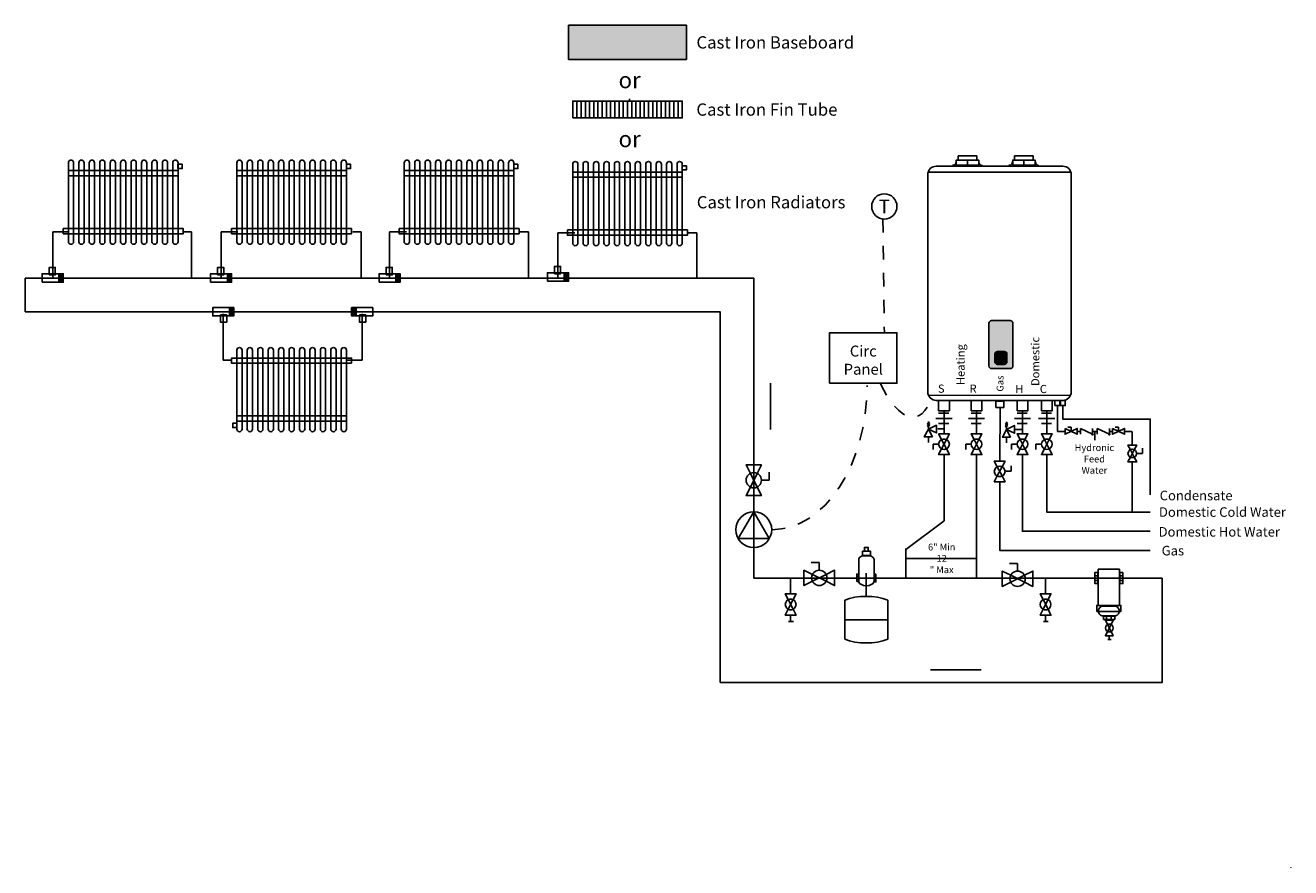
# Model space of a CAD drawing. Extents: x 0.75 to 10.14, y 0.88 to 7.12.
import ezdxf

# ---------------------------------------------------------------- set-up
doc = ezdxf.new("R2010")
doc.units = 0
doc.header["$LTSCALE"] = 0.11
doc.header["$MEASUREMENT"] = 0
doc.linetypes.add('HIDDEN2', pattern=[0.1875, 0.125, -0.0625])
doc.layers.get('0').update_dxf_attribs({"linetype": 'CONTINUOUS'})
for name, color, linetype in [('CONNECTOR', 7, 'CONTINUOUS'), ('EQUIPMENT', 7, 'CONTINUOUS'), ('VALVE', 7, 'CONTINUOUS')]:
    doc.layers.add(name, color=color, linetype=linetype)
doc.styles.get("Standard").update_dxf_attribs({"font": 'txt.shx'})

msp = doc.modelspace()

# ---------------------------------------------------------------- hatches: boundary and pattern name
for color, points in [(7, [(4.7812, 6.8715), (5.6562, 6.8715), (5.6562, 7.125), (4.7812, 7.125)]), (12, [(1, 5.2188), (1.0312, 5.2188), (1.0312, 5.2812), (1, 5.2812)]), (12, [(2.25, 5.2188), (2.2812, 5.2188), (2.2812, 5.2812), (2.25, 5.2812)]), (12, [(3.5, 5.2188), (3.5312, 5.2188), (3.5312, 5.2812), (3.5, 5.2812)]), (12, [(4.75, 5.2266), (4.7812, 5.2266), (4.7812, 5.2891), (4.75, 5.2891)]), (12, [(2.2969, 5.0312), (2.2656, 5.0312), (2.2656, 4.9688), (2.2969, 4.9688)]), (12, [(3.2044, 5.0312), (3.1732, 5.0312), (3.1732, 4.9688), (3.2044, 4.9688)]), (254, [(7.921, 4.5775), (8.0592, 4.5775, 0.414214), (8.0792, 4.5975), (8.0792, 4.914, 0.414214), (8.0592, 4.934), (7.921, 4.934, 0.414214), (7.901, 4.914), (7.901, 4.5975, 0.414214)]), (254, [(7.9656, 4.6093), (8.0147, 4.6093, 0.414214), (8.0347, 4.6293), (8.0347, 4.6848, 0.414214), (8.0147, 4.7048), (7.9656, 4.7048, 0.414214), (7.9456, 4.6848), (7.9456, 4.6293, 0.414214)])]:
    msp.add_hatch(color=color).paths.add_polyline_path(points)
h = msp.add_hatch()
h.set_pattern_fill('ANSI31', style=0)
h.set_pattern_definition([(90, (0, 0), (-0.03125, 0), [])])
h.paths.add_polyline_path([(4.8125, 6.4375), (5.625, 6.4375), (5.625, 6.5625), (4.8125, 6.5625)], flags=0)

# ---------------------------------------------------------------- linework, layer by layer
at = {"color": 7, "linetype": 'CONTINUOUS'}
for p, q in [((7.7422, 6.1247), (7.7422, 6.0869)), ((8.161, 6.1247), (8.161, 6.0869)), ((7.4482, 6.0351), (8.5119, 6.0343)), ((0.9531, 5.25), (0.9531, 5.5938)), ((0.9531, 5.5938), (1.0625, 5.5938)), ((1.9219, 5.5938), (1.9844, 5.5938)), ((1.9844, 5.5938), (1.9844, 5.25)), ((2.2031, 5.5938), (2.3281, 5.5938)), ((2.2031, 5.25), (2.2031, 5.5938)), ((3.1797, 5.5938), (3.2422, 5.5938)), ((3.2422, 5.5938), (3.2422, 5.25)), ((3.4531, 5.5938), (3.5781, 5.5938)), ((3.4531, 5.25), (3.4531, 5.5938)), ((4.4219, 5.5938), (4.4844, 5.5938)), ((4.4844, 5.5938), (4.4844, 5.25)), ((4.7031, 5.5859), (4.8281, 5.5859)), ((4.7031, 5.25), (4.7031, 5.5859)), ((5.6719, 5.5859), (5.7344, 5.5859)), ((5.7344, 5.5859), (5.7344, 5.25)), ((0.75, 5.25), (0.75, 5)), ((2.2188, 4.6406), (2.2188, 4.9844)), ((3.25, 4.9844), (3.25, 4.6406)), ((2.2812, 4.6406), (2.2188, 4.6406)), ((3.25, 4.6406), (3.1406, 4.6406)), ((6.2812, 4.125), (6.2812, 4.4688)), ((7.4479, 4.3806), (8.5096, 4.3774)), ((7.5281, 4.2465), (7.6033, 4.2465)), ((7.5682, 4.0932), (7.5682, 4.2656)), ((7.7688, 4.2465), (7.8441, 4.2465)), ((7.8089, 4.0932), (7.8089, 4.2656)), ((7.9838, 4.2944), (7.9812, 3.8921)), ((8.1098, 4.2465), (8.1851, 4.2465)), ((8.1499, 4.0932), (8.1499, 4.2656)), ((8.2904, 4.2465), (8.3656, 4.2465)), ((8.3305, 4.0932), (8.3305, 4.2656)), ((8.4103, 4.304), (8.4103, 4.1124)), ((7.5081, 4.2082), (7.6284, 4.2082)), ((7.5281, 4.1698), (7.6033, 4.1698)), ((7.5281, 4.1698), (7.6033, 4.1698)), ((7.7488, 4.2082), (7.8691, 4.2082)), ((7.7688, 4.1698), (7.8441, 4.1698)), ((7.7688, 4.1698), (7.8441, 4.1698)), ((8.0898, 4.2082), (8.2101, 4.2082)), ((8.1098, 4.1698), (8.1851, 4.1698)), ((8.1098, 4.1698), (8.1851, 4.1698)), ((8.2703, 4.2082), (8.3907, 4.2082)), ((8.2904, 4.1698), (8.3656, 4.1698)), ((8.2904, 4.1698), (8.3656, 4.1698)), ((8.5118, 4.1427), (8.4866, 4.1427)), ((8.5118, 4.1195), (8.5118, 4.1427)), ((8.8627, 4.1427), (8.8375, 4.1427)), ((8.8627, 4.1195), (8.8627, 4.1427)), ((8.092, 4.1267), (8.1499, 4.1267)), ((8.4103, 4.1124), (8.4667, 4.1124)), ((8.5572, 4.1124), (8.5798, 4.1124)), ((8.6873, 4.1124), (8.6873, 4.0475)), ((8.908, 4.1124), (8.9616, 4.1124)), ((8.9641, 4.1124), (8.9653, 4.0107)), ((7.5281, 4.0166), (7.488, 4.0166)), ((7.488, 4.0166), (7.488, 3.9766)), ((7.7688, 4.0166), (7.7287, 4.0166)), ((7.7287, 4.0166), (7.7287, 3.9766)), ((8.1098, 4.0166), (8.0697, 4.0166)), ((8.0697, 4.0166), (8.0697, 3.9766)), ((8.2904, 4.0166), (8.2502, 4.0166)), ((8.2502, 4.0166), (8.2502, 3.9766)), ((9.0004, 3.948), (9.0405, 3.948)), ((9.0405, 3.948), (9.0405, 3.9879)), ((7.5682, 3.9399), (7.5682, 3.448)), ((7.8089, 3.9399), (7.8089, 3.0241)), ((8.0657, 3.8163), (8.0657, 3.8562)), ((8.9641, 3.8862), (8.9641, 3.514)), ((6.2702, 3.75), (6.2702, 3.8093)), ((8.0256, 3.8163), (8.0657, 3.8163)), ((6.2132, 3.75), (6.2702, 3.75)), ((7.5682, 3.448), (7.2857, 3.2361)), ((7.2857, 3.2427), (7.2857, 3.0308)), ((6.6423, 3.1392), (6.583, 3.1392)), ((6.6423, 3.0822), (6.6423, 3.1392)), ((7.703, 3.1699), (7.2857, 3.1699)), ((7.703, 3.1699), (7.809, 3.1699)), ((8.1141, 3.1326), (8.0547, 3.1326)), ((8.1141, 3.0757), (8.1141, 3.1326)), ((6.1562, 3.0241), (9.1875, 3.0241)), ((6.4298, 2.9012), (6.4298, 3.0208)), ((6.9348, 3.038), (6.9206, 3.038)), ((6.9348, 3.0167), (6.9206, 3.0167)), ((6.9906, 2.8881), (6.9906, 3.0611)), ((7.0483, 3.038), (7.0625, 3.038)), ((7.0483, 3.0167), (7.0625, 3.0167)), ((8.3217, 2.9012), (8.3217, 3.0208)), ((8.7104, 3.0392), (8.6875, 3.0392)), ((8.7104, 3.0057), (8.6875, 3.0057)), ((8.895, 3.0392), (8.872, 3.0392)), ((8.895, 3.0057), (8.872, 3.0057)), ((6.831, 2.571), (6.831, 2.8593)), ((7.1503, 2.8593), (7.1503, 2.571)), ((6.4298, 2.7482), (6.4298, 2.7017)), ((8.3217, 2.7482), (8.3217, 2.7017)), ((8.7736, 2.7401), (8.7736, 2.7172)), ((8.8071, 2.7401), (8.8071, 2.7172)), ((6.4143, 2.7017), (6.4497, 2.7017)), ((7.1503, 2.7151), (6.831, 2.7151)), ((8.3062, 2.7017), (8.3417, 2.7017)), ((8.7832, 2.5675), (8.8086, 2.5675)), ((8.7943, 2.5964), (8.7943, 2.5675)), ((7.4688, 2.3438), (7.8438, 2.3438))]:
    msp.add_line(p, q, dxfattribs=at)
at = {"color": 7, "linetype": 'HIDDEN2'}
msp.add_line((7.1146, 5.6881), (7.125, 4.8437), dxfattribs=at)
at = {"color": 7, "linetype": 'CONTINUOUS'}
for points in [[(4.7812, 6.8715), (5.6562, 6.8715), (5.6562, 7.125), (4.7812, 7.125)], [(4.8125, 6.4375), (5.625, 6.4375), (5.625, 6.5625), (4.8125, 6.5625)], [(7.659, 6.0869), (7.8255, 6.0869), (7.8255, 6.1247), (7.659, 6.1247)], [(7.6729, 6.1247), (7.8116, 6.1247), (7.8116, 6.1562), (7.6729, 6.1562)], [(8.0778, 6.0869), (8.2442, 6.0869), (8.2442, 6.1247), (8.0778, 6.1247)], [(8.0916, 6.1247), (8.2303, 6.1247), (8.2303, 6.1562), (8.0916, 6.1562)], [(1.07, 6.0469), (1.07, 6.0078), (1.8832, 6.0078), (1.8832, 6.0469)], [(1.8828, 6.0625), (1.9141, 6.0625), (1.9141, 6.0938), (1.8828, 6.0938)], [(2.32, 6.0469), (2.32, 6.0078), (3.1332, 6.0078), (3.1332, 6.0469)], [(3.1328, 6.0625), (3.1641, 6.0625), (3.1641, 6.0938), (3.1328, 6.0938)], [(3.5622, 6.0469), (3.5622, 6.0078), (4.3753, 6.0078), (4.3753, 6.0469)], [(4.375, 6.0625), (4.4062, 6.0625), (4.4062, 6.0938), (4.375, 6.0938)], [(4.8122, 6.0364), (4.8122, 5.9974), (5.6253, 5.9974), (5.6253, 6.0364)], [(5.625, 6.0521), (5.6562, 6.0521), (5.6562, 6.0833), (5.625, 6.0833)], [(1.0312, 5.6172), (1.0312, 5.5781), (1.9219, 5.5781), (1.9219, 5.6172)], [(2.2812, 5.6172), (2.2812, 5.5781), (3.1719, 5.5781), (3.1719, 5.6172)], [(3.5234, 5.6172), (3.5234, 5.5781), (4.4141, 5.5781), (4.4141, 5.6172)], [(4.7734, 5.6068), (4.7734, 5.5677), (5.6641, 5.5677), (5.6641, 5.6068)], [(0.875, 5.2188), (1.0312, 5.2188), (1.0312, 5.2812), (0.875, 5.2812)], [(0.9271, 5.2734), (0.9727, 5.2734), (0.9727, 5.3281), (0.9271, 5.3281)], [(1, 5.2188), (1.0312, 5.2188), (1.0312, 5.2812), (1, 5.2812)], [(2.125, 5.2188), (2.2812, 5.2188), (2.2812, 5.2812), (2.125, 5.2812)], [(2.1771, 5.2734), (2.2227, 5.2734), (2.2227, 5.3281), (2.1771, 5.3281)], [(2.25, 5.2188), (2.2812, 5.2188), (2.2812, 5.2812), (2.25, 5.2812)], [(3.375, 5.2188), (3.5312, 5.2188), (3.5312, 5.2812), (3.375, 5.2812)], [(3.4271, 5.2734), (3.4727, 5.2734), (3.4727, 5.3281), (3.4271, 5.3281)], [(3.5, 5.2188), (3.5312, 5.2188), (3.5312, 5.2812), (3.5, 5.2812)], [(4.625, 5.2266), (4.7812, 5.2266), (4.7812, 5.2891), (4.625, 5.2891)], [(4.6771, 5.2812), (4.7227, 5.2812), (4.7227, 5.3359), (4.6771, 5.3359)], [(4.75, 5.2266), (4.7812, 5.2266), (4.7812, 5.2891), (4.75, 5.2891)], [(2.2969, 5.0312), (2.1406, 5.0312), (2.1406, 4.9688), (2.2969, 4.9688)], [(2.2969, 5.0312), (2.2656, 5.0312), (2.2656, 4.9688), (2.2969, 4.9688)], [(3.3281, 5.0312), (3.1719, 5.0312), (3.1719, 4.9688), (3.3281, 4.9688)], [(3.2044, 5.0312), (3.1732, 5.0312), (3.1732, 4.9688), (3.2044, 4.9688)], [(2.2448, 4.9766), (2.1992, 4.9766), (2.1992, 4.9219), (2.2448, 4.9219)], [(3.276, 4.9766), (3.2305, 4.9766), (3.2305, 4.9219), (3.276, 4.9219)], [(6.7188, 4.4688), (7.2188, 4.4688), (7.2188, 4.8437), (6.7188, 4.8437)], [(3.1719, 4.6172), (3.1719, 4.6562), (2.2812, 4.6562), (2.2812, 4.6172)], [(7.5281, 4.2656), (7.6084, 4.2656), (7.6084, 4.3423), (7.5281, 4.3423)], [(7.7688, 4.2656), (7.8491, 4.2656), (7.8491, 4.3423), (7.7688, 4.3423)], [(7.9519, 4.2896), (8.0121, 4.2896), (8.0121, 4.3375), (7.9519, 4.3375)], [(8.1098, 4.2656), (8.1901, 4.2656), (8.1901, 4.3423), (8.1098, 4.3423)], [(8.2904, 4.2656), (8.3706, 4.2656), (8.3706, 4.3423), (8.2904, 4.3423)], [(8.3912, 4.304), (8.4313, 4.304), (8.4313, 4.3423), (8.3912, 4.3423)], [(8.4275, 4.3039), (8.4676, 4.3039), (8.4676, 4.3422), (8.4275, 4.3422)], [(3.1332, 4.1875), (3.1332, 4.2266), (2.32, 4.2266), (2.32, 4.1875)], [(2.3203, 4.1719), (2.2891, 4.1719), (2.2891, 4.1406), (2.3203, 4.1406)], [(6.9632, 3.1888), (7.0217, 3.1888), (7.0217, 3.2225), (6.9632, 3.2225)], [(6.9773, 3.2225), (7.0057, 3.2225), (7.0057, 3.2509), (6.9773, 3.2509)], [(6.9206, 2.9972), (6.9348, 2.9972), (6.9348, 3.054), (6.9206, 3.054)], [(7.0483, 2.9954), (7.0625, 2.9954), (7.0625, 3.0522), (7.0483, 3.0522)], [(8.7104, 3.066), (8.6875, 3.066), (8.6875, 2.9831), (8.7104, 2.9831)], [(8.7129, 2.8208), (8.8692, 2.8208), (8.8692, 3.0887), (8.7129, 3.0887)], [(8.895, 3.066), (8.872, 3.066), (8.872, 2.9831), (8.895, 2.9831)], [(8.7018, 2.7761), (8.8804, 2.7761), (8.8804, 2.8208), (8.7018, 2.8208)], [(8.752, 2.7401), (8.752, 2.7172), (8.8349, 2.7172), (8.8349, 2.7401)]]:
    msp.add_lwpolyline(points, close=True, dxfattribs=at)
for points in [[(1.0893, 5.5, 0.414214), (1.1087, 5.5194), (1.1087, 6.1056, 0.414214), (1.0893, 6.125, 0.414214), (1.07, 6.1056), (1.07, 5.5194, 0.414214)], [(1.1668, 5.5, 0.414214), (1.1861, 5.5194), (1.1861, 6.1056, 0.414214), (1.1668, 6.125, 0.414214), (1.1474, 6.1056), (1.1474, 5.5194, 0.414214)], [(1.2442, 5.5, 0.414214), (1.2636, 5.5194), (1.2636, 6.1056, 0.414214), (1.2442, 6.125, 0.414214), (1.2249, 6.1056), (1.2249, 5.5194, 0.414214)], [(1.3217, 5.5, 0.414214), (1.341, 5.5194), (1.341, 6.1056, 0.414214), (1.3217, 6.125, 0.414214), (1.3023, 6.1056), (1.3023, 5.5194, 0.414214)], [(1.3991, 5.5, 0.414214), (1.4185, 5.5194), (1.4185, 6.1056, 0.414214), (1.3991, 6.125, 0.414214), (1.3798, 6.1056), (1.3798, 5.5194, 0.414214)], [(1.4766, 5.5, 0.414214), (1.4959, 5.5194), (1.4959, 6.1056, 0.414214), (1.4766, 6.125, 0.414214), (1.4572, 6.1056), (1.4572, 5.5194, 0.414214)], [(1.554, 5.5, 0.414214), (1.5734, 5.5194), (1.5734, 6.1056, 0.414214), (1.554, 6.125, 0.414214), (1.5346, 6.1056), (1.5346, 5.5194, 0.414214)], [(1.6315, 5.5, 0.414214), (1.6508, 5.5194), (1.6508, 6.1056, 0.414214), (1.6315, 6.125, 0.414214), (1.6121, 6.1056), (1.6121, 5.5194, 0.414214)], [(1.7089, 5.5, 0.414214), (1.7283, 5.5194), (1.7283, 6.1056, 0.414214), (1.7089, 6.125, 0.414214), (1.6895, 6.1056), (1.6895, 5.5194, 0.414214)], [(1.7863, 5.5, 0.414214), (1.8057, 5.5194), (1.8057, 6.1056, 0.414214), (1.7863, 6.125, 0.414214), (1.767, 6.1056), (1.767, 5.5194, 0.414214)], [(1.8638, 5.5, 0.414214), (1.8832, 5.5194), (1.8832, 6.1056, 0.414214), (1.8638, 6.125, 0.414214), (1.8444, 6.1056), (1.8444, 5.5194, 0.414214)], [(2.3393, 5.5, 0.414214), (2.3587, 5.5194), (2.3587, 6.1056, 0.414214), (2.3393, 6.125, 0.414214), (2.32, 6.1056), (2.32, 5.5194, 0.414214)], [(2.4168, 5.5, 0.414214), (2.4361, 5.5194), (2.4361, 6.1056, 0.414214), (2.4168, 6.125, 0.414214), (2.3974, 6.1056), (2.3974, 5.5194, 0.414214)], [(2.4942, 5.5, 0.414214), (2.5136, 5.5194), (2.5136, 6.1056, 0.414214), (2.4942, 6.125, 0.414214), (2.4749, 6.1056), (2.4749, 5.5194, 0.414214)], [(2.5717, 5.5, 0.414214), (2.591, 5.5194), (2.591, 6.1056, 0.414214), (2.5717, 6.125, 0.414214), (2.5523, 6.1056), (2.5523, 5.5194, 0.414214)], [(2.6491, 5.5, 0.414214), (2.6685, 5.5194), (2.6685, 6.1056, 0.414214), (2.6491, 6.125, 0.414214), (2.6298, 6.1056), (2.6298, 5.5194, 0.414214)], [(2.7266, 5.5, 0.414214), (2.7459, 5.5194), (2.7459, 6.1056, 0.414214), (2.7266, 6.125, 0.414214), (2.7072, 6.1056), (2.7072, 5.5194, 0.414214)], [(2.804, 5.5, 0.414214), (2.8234, 5.5194), (2.8234, 6.1056, 0.414214), (2.804, 6.125, 0.414214), (2.7846, 6.1056), (2.7846, 5.5194, 0.414214)], [(2.8815, 5.5, 0.414214), (2.9008, 5.5194), (2.9008, 6.1056, 0.414214), (2.8815, 6.125, 0.414214), (2.8621, 6.1056), (2.8621, 5.5194, 0.414214)], [(2.9589, 5.5, 0.414214), (2.9783, 5.5194), (2.9783, 6.1056, 0.414214), (2.9589, 6.125, 0.414214), (2.9395, 6.1056), (2.9395, 5.5194, 0.414214)], [(3.0363, 5.5, 0.414214), (3.0557, 5.5194), (3.0557, 6.1056, 0.414214), (3.0363, 6.125, 0.414214), (3.017, 6.1056), (3.017, 5.5194, 0.414214)], [(3.1138, 5.5, 0.414214), (3.1332, 5.5194), (3.1332, 6.1056, 0.414214), (3.1138, 6.125, 0.414214), (3.0944, 6.1056), (3.0944, 5.5194, 0.414214)], [(3.5815, 5.5, 0.414214), (3.6009, 5.5194), (3.6009, 6.1056, 0.414214), (3.5815, 6.125, 0.414214), (3.5622, 6.1056), (3.5622, 5.5194, 0.414214)], [(3.659, 5.5, 0.414214), (3.6783, 5.5194), (3.6783, 6.1056, 0.414214), (3.659, 6.125, 0.414214), (3.6396, 6.1056), (3.6396, 5.5194, 0.414214)], [(3.7364, 5.5, 0.414214), (3.7558, 5.5194), (3.7558, 6.1056, 0.414214), (3.7364, 6.125, 0.414214), (3.7171, 6.1056), (3.7171, 5.5194, 0.414214)], [(3.8139, 5.5, 0.414214), (3.8332, 5.5194), (3.8332, 6.1056, 0.414214), (3.8139, 6.125, 0.414214), (3.7945, 6.1056), (3.7945, 5.5194, 0.414214)], [(3.8913, 5.5, 0.414214), (3.9107, 5.5194), (3.9107, 6.1056, 0.414214), (3.8913, 6.125, 0.414214), (3.8719, 6.1056), (3.8719, 5.5194, 0.414214)], [(3.9688, 5.5, 0.414214), (3.9881, 5.5194), (3.9881, 6.1056, 0.414214), (3.9688, 6.125, 0.414214), (3.9494, 6.1056), (3.9494, 5.5194, 0.414214)], [(4.0462, 5.5, 0.414214), (4.0656, 5.5194), (4.0656, 6.1056, 0.414214), (4.0462, 6.125, 0.414214), (4.0268, 6.1056), (4.0268, 5.5194, 0.414214)], [(4.1236, 5.5, 0.414214), (4.143, 5.5194), (4.143, 6.1056, 0.414214), (4.1236, 6.125, 0.414214), (4.1043, 6.1056), (4.1043, 5.5194, 0.414214)], [(4.2011, 5.5, 0.414214), (4.2204, 5.5194), (4.2204, 6.1056, 0.414214), (4.2011, 6.125, 0.414214), (4.1817, 6.1056), (4.1817, 5.5194, 0.414214)], [(4.2785, 5.5, 0.414214), (4.2979, 5.5194), (4.2979, 6.1056, 0.414214), (4.2785, 6.125, 0.414214), (4.2592, 6.1056), (4.2592, 5.5194, 0.414214)], [(4.356, 5.5, 0.414214), (4.3753, 5.5194), (4.3753, 6.1056, 0.414214), (4.356, 6.125, 0.414214), (4.3366, 6.1056), (4.3366, 5.5194, 0.414214)], [(4.8315, 5.4896, 0.414214), (4.8509, 5.5089), (4.8509, 6.0952, 0.414214), (4.8315, 6.1146, 0.414214), (4.8122, 6.0952), (4.8122, 5.5089, 0.414214)], [(4.909, 5.4896, 0.414214), (4.9283, 5.5089), (4.9283, 6.0952, 0.414214), (4.909, 6.1146, 0.414214), (4.8896, 6.0952), (4.8896, 5.5089, 0.414214)], [(4.9864, 5.4896, 0.414214), (5.0058, 5.5089), (5.0058, 6.0952, 0.414214), (4.9864, 6.1146, 0.414214), (4.9671, 6.0952), (4.9671, 5.5089, 0.414214)], [(5.0639, 5.4896, 0.414214), (5.0832, 5.5089), (5.0832, 6.0952, 0.414214), (5.0639, 6.1146, 0.414214), (5.0445, 6.0952), (5.0445, 5.5089, 0.414214)], [(5.1413, 5.4896, 0.414214), (5.1607, 5.5089), (5.1607, 6.0952, 0.414214), (5.1413, 6.1146, 0.414214), (5.1219, 6.0952), (5.1219, 5.5089, 0.414214)], [(5.2188, 5.4896, 0.414214), (5.2381, 5.5089), (5.2381, 6.0952, 0.414214), (5.2188, 6.1146, 0.414214), (5.1994, 6.0952), (5.1994, 5.5089, 0.414214)], [(5.2962, 5.4896, 0.414214), (5.3156, 5.5089), (5.3156, 6.0952, 0.414214), (5.2962, 6.1146, 0.414214), (5.2768, 6.0952), (5.2768, 5.5089, 0.414214)], [(5.3736, 5.4896, 0.414214), (5.393, 5.5089), (5.393, 6.0952, 0.414214), (5.3736, 6.1146, 0.414214), (5.3543, 6.0952), (5.3543, 5.5089, 0.414214)], [(5.4511, 5.4896, 0.414214), (5.4704, 5.5089), (5.4704, 6.0952, 0.414214), (5.4511, 6.1146, 0.414214), (5.4317, 6.0952), (5.4317, 5.5089, 0.414214)], [(5.5285, 5.4896, 0.414214), (5.5479, 5.5089), (5.5479, 6.0952, 0.414214), (5.5285, 6.1146, 0.414214), (5.5092, 6.0952), (5.5092, 5.5089, 0.414214)], [(5.606, 5.4896, 0.414214), (5.6253, 5.5089), (5.6253, 6.0952, 0.414214), (5.606, 6.1146, 0.414214), (5.5866, 6.0952), (5.5866, 5.5089, 0.414214)], [(7.5103, 4.3423), (8.4496, 4.3423, 0.414214), (8.5121, 4.4048), (8.5121, 6.0174, 0.414214), (8.4496, 6.0799), (7.5103, 6.0799, 0.414214), (7.4478, 6.0174), (7.4478, 4.4048, 0.414214)], [(7.921, 4.5775), (8.0592, 4.5775, 0.414214), (8.0792, 4.5975), (8.0792, 4.914, 0.414214), (8.0592, 4.934), (7.921, 4.934, 0.414214), (7.901, 4.914), (7.901, 4.5975, 0.414214)], [(2.3393, 4.7344, 0.414214), (2.32, 4.715), (2.32, 4.1287, 0.414214), (2.3393, 4.1094, 0.414214), (2.3587, 4.1287), (2.3587, 4.715, 0.414214)], [(2.4168, 4.7344, 0.414214), (2.3974, 4.715), (2.3974, 4.1287, 0.414214), (2.4168, 4.1094, 0.414214), (2.4361, 4.1287), (2.4361, 4.715, 0.414214)], [(2.4942, 4.7344, 0.414214), (2.4749, 4.715), (2.4749, 4.1287, 0.414214), (2.4942, 4.1094, 0.414214), (2.5136, 4.1287), (2.5136, 4.715, 0.414214)], [(2.5717, 4.7344, 0.414214), (2.5523, 4.715), (2.5523, 4.1287, 0.414214), (2.5717, 4.1094, 0.414214), (2.591, 4.1287), (2.591, 4.715, 0.414214)], [(2.6491, 4.7344, 0.414214), (2.6298, 4.715), (2.6298, 4.1287, 0.414214), (2.6491, 4.1094, 0.414214), (2.6685, 4.1287), (2.6685, 4.715, 0.414214)], [(2.7266, 4.7344, 0.414214), (2.7072, 4.715), (2.7072, 4.1287, 0.414214), (2.7266, 4.1094, 0.414214), (2.7459, 4.1287), (2.7459, 4.715, 0.414214)], [(2.804, 4.7344, 0.414214), (2.7846, 4.715), (2.7846, 4.1287, 0.414214), (2.804, 4.1094, 0.414214), (2.8234, 4.1287), (2.8234, 4.715, 0.414214)], [(2.8815, 4.7344, 0.414214), (2.8621, 4.715), (2.8621, 4.1287, 0.414214), (2.8815, 4.1094, 0.414214), (2.9008, 4.1287), (2.9008, 4.715, 0.414214)], [(2.9589, 4.7344, 0.414214), (2.9395, 4.715), (2.9395, 4.1287, 0.414214), (2.9589, 4.1094, 0.414214), (2.9783, 4.1287), (2.9783, 4.715, 0.414214)], [(3.0363, 4.7344, 0.414214), (3.017, 4.715), (3.017, 4.1287, 0.414214), (3.0363, 4.1094, 0.414214), (3.0557, 4.1287), (3.0557, 4.715, 0.414214)], [(3.1138, 4.7344, 0.414214), (3.0944, 4.715), (3.0944, 4.1287, 0.414214), (3.1138, 4.1094, 0.414214), (3.1332, 4.1287), (3.1332, 4.715, 0.414214)], [(7.9656, 4.6093), (8.0147, 4.6093, 0.414214), (8.0347, 4.6293), (8.0347, 4.6848, 0.414214), (8.0147, 4.7048), (7.9656, 4.7048, 0.414214), (7.9456, 4.6848), (7.9456, 4.6293, 0.414214)], [(8.7492, 2.7426), (8.8329, 2.7426, 0.414214), (8.8692, 2.7789, 0.414214), (8.8329, 2.8152), (8.7492, 2.8152, 0.414214), (8.7129, 2.7789, 0.414214)]]:
    msp.add_lwpolyline(points, format="xyb", close=True, dxfattribs=at)
for points in [[(6.1562, 3.0241), (6.1562, 5.25), (0.75, 5.25)], [(5.9062, 2.25), (5.9062, 5), (0.75, 5)], [(8.4485, 4.2991), (8.4485, 4.2033), (9.0978, 4.2033), (9.0978, 3.6408)], [(7.5208, 4.1315), (7.5505, 4.1315), (7.5682, 4.1315)], [(8.3305, 3.946), (8.3305, 3.514), (9.0978, 3.514)], [(8.1499, 3.9433), (8.1499, 3.3715), (9.0978, 3.3715)], [(7.9832, 3.7343), (7.9832, 3.2279), (9.0978, 3.2279)], [(9.1875, 3.0241), (9.1875, 2.25), (5.9062, 2.25)]]:
    msp.add_lwpolyline(points, dxfattribs=at)
msp.add_circle((7.125, 5.7812), 0.0938, dxfattribs=at)
for centre, major_axis, ratio, start_param, end_param in [((7.6284, 6.1292), (-0.0114, 0.0419), 0.680355, 2.85224, 4.423037), ((7.8526, 6.1302), (-0.0082, -0.0441), 0.587757, -1.33788, 0.32959), ((8.0472, 6.1292), (-0.0114, 0.0419), 0.680355, 2.85224, 4.423037), ((8.2714, 6.1302), (-0.0082, -0.0441), 0.587757, -1.33788, 0.32959), ((6.9906, 2.7689), (0.2449, 0), 0.486821, 0.860559, 2.281033), ((6.9906, 2.6614), (0.2449, 0), 0.486821, -2.281062, -0.860531)]:
    msp.add_ellipse(centre, major_axis=major_axis, ratio=ratio, start_param=start_param, end_param=end_param, dxfattribs=at)
at = {"color": 7, "linetype": 'HIDDEN2'}
for centre, major_axis, ratio, start_param, end_param in [((6.2891, 4.4531), (0, 1.0703), 0.661527, 3.141593, 4.712389), ((7.2238, 4.8988), (0.1323, -0.6796), 0.370083, -0.959618, 0.611178)]:
    msp.add_ellipse(centre, major_axis=major_axis, ratio=ratio, start_param=start_param, end_param=end_param, dxfattribs=at)
at = {"layer": 'CONNECTOR', "linetype": 'CONTINUOUS'}
for p, q in [((5.2348, 6.5625), (5.2348, 6.5799)), ((8.6703, 4.1124), (8.7043, 4.1124)), ((8.7948, 4.1124), (8.8174, 4.1124)), ((10.1406, 0.8767), (10.1406, 0.875))]:
    msp.add_line(p, q, dxfattribs=at)
at = {"layer": 'EQUIPMENT', "linetype": 'CONTINUOUS'}
for p, q in [((6.1562, 3.5156), (6.1562, 3.582)), ((6.1562, 3.1836), (6.1562, 3.25)), ((6.9348, 3.1657), (6.9348, 2.9954)), ((7.0483, 2.9954), (7.0483, 3.1657))]:
    msp.add_line(p, q, dxfattribs=at)
msp.add_lwpolyline([(6.2891, 3.3828, -1), (6.0234, 3.3828, -1)], format="xyb", close=True, dxfattribs=at)
msp.add_lwpolyline([(6.1562, 3.5156), (6.0412, 3.3164), (6.2713, 3.3164)], close=True, dxfattribs=at)
for centre, start_param, end_param in [((6.9915, 3.1595), 0.179944, 2.961649), ((6.9915, 3.0016), -2.961649, -0.179944)]:
    msp.add_ellipse(centre, major_axis=(0.0577, 0), ratio=0.599161, start_param=start_param, end_param=end_param, dxfattribs=at)
at = {"layer": 'VALVE', "linetype": 'CONTINUOUS'}
for p, q in [((7.4419, 4.1675), (7.4619, 4.1771)), ((7.4419, 4.1579), (7.4619, 4.1675)), ((7.4419, 4.1483), (7.4619, 4.1579)), ((7.4519, 4.1292), (7.4519, 4.1866)), ((8.0218, 4.1651), (8.0418, 4.1746)), ((8.0218, 4.1555), (8.0418, 4.1651)), ((8.0218, 4.1459), (8.0418, 4.1555)), ((8.0318, 4.1267), (8.0318, 4.1842)), ((8.6703, 4.0907), (8.5798, 4.134)), ((8.5798, 4.134), (8.5798, 4.0907)), ((8.6703, 4.134), (8.6703, 4.0907)), ((8.7948, 4.0907), (8.7043, 4.134)), ((8.7043, 4.134), (8.7043, 4.0907)), ((8.7948, 4.134), (8.7948, 4.0907)), ((7.4519, 4.0286), (7.4519, 4.0717)), ((7.5503, 3.9823), (7.5862, 4.0508)), ((7.5862, 3.9823), (7.5503, 4.0508)), ((7.791, 3.9823), (7.8269, 4.0508)), ((7.8269, 3.9823), (7.791, 4.0508)), ((8.0318, 4.0261), (8.0318, 4.0693)), ((8.132, 3.9823), (8.1679, 4.0508)), ((8.1679, 3.9823), (8.132, 4.0508)), ((8.3125, 3.9823), (8.3484, 4.0508)), ((8.3484, 3.9823), (8.3125, 4.0508)), ((8.9799, 3.9763), (8.9508, 3.9206)), ((8.9508, 3.9763), (8.9799, 3.9206)), ((6.1817, 3.8009), (6.1308, 3.6991)), ((6.1308, 3.8009), (6.1817, 3.6991)), ((7.9992, 3.8498), (7.9633, 3.7812)), ((7.9633, 3.8498), (7.9992, 3.7812)), ((6.5914, 3.0508), (6.6933, 2.9998)), ((6.5914, 2.9998), (6.6933, 3.0508)), ((8.0631, 3.0442), (8.165, 2.9933)), ((8.0631, 2.9933), (8.165, 3.0442)), ((6.4119, 2.7923), (6.4476, 2.8637)), ((6.4476, 2.7923), (6.4119, 2.8637)), ((8.3039, 2.7923), (8.3396, 2.8637)), ((8.3396, 2.7923), (8.3039, 2.8637)), ((8.7816, 2.6279), (8.8071, 2.679)), ((8.8071, 2.6279), (8.7816, 2.679))]:
    msp.add_line(p, q, dxfattribs=at)
for points in [[(7.482, 4.0717), (7.4218, 4.0717), (7.4519, 4.1292), (7.5121, 4.1579), (7.5121, 4.1004), (7.4519, 4.1292)], [(8.0619, 4.0693), (8.0017, 4.0693), (8.0318, 4.1267), (8.092, 4.1555), (8.092, 4.098), (8.0318, 4.1267)], [(8.4667, 4.134), (8.4667, 4.0907), (8.5572, 4.134), (8.5572, 4.0907)], [(8.8174, 4.134), (8.8174, 4.0907), (8.908, 4.134), (8.908, 4.0907)]]:
    msp.add_lwpolyline(points, close=True, dxfattribs=at)
for points in [[(7.5503, 4.0508), (7.5281, 4.0932), (7.6084, 4.0932), (7.5862, 4.0508, 0.225564)], [(7.6084, 4.0166, -0.95523), (7.5281, 4.0166, -0.95523)], [(7.791, 4.0508), (7.7688, 4.0932), (7.8491, 4.0932), (7.8269, 4.0508, 0.225564)], [(7.8491, 4.0166, -0.95523), (7.7688, 4.0166, -0.95523)], [(8.132, 4.0508), (8.1098, 4.0932), (8.1901, 4.0932), (8.1679, 4.0508, 0.225564)], [(8.1901, 4.0166, -0.95523), (8.1098, 4.0166, -0.95523)], [(8.3125, 4.0508), (8.2904, 4.0932), (8.3706, 4.0932), (8.3484, 4.0508, 0.225564)], [(8.3706, 4.0166, -0.95523), (8.2904, 4.0166, -0.95523)], [(7.5503, 3.9823), (7.5281, 3.9399), (7.6084, 3.9399), (7.5862, 3.9823, -0.225564)], [(7.791, 3.9823), (7.7688, 3.9399), (7.8491, 3.9399), (7.8269, 3.9823, -0.225564)], [(8.132, 3.9823), (8.1098, 3.9399), (8.1901, 3.9399), (8.1679, 3.9823, -0.225564)], [(8.3125, 3.9823), (8.2904, 3.9399), (8.3706, 3.9399), (8.3484, 3.9823, -0.225564)], [(8.9799, 3.9763), (8.9979, 4.0107), (8.9328, 4.0107), (8.9508, 3.9763, -0.225564)], [(8.9328, 3.9484, -0.95523), (8.9979, 3.9484, -0.95523)], [(6.1817, 3.8009), (6.2132, 3.8639), (6.0993, 3.8639), (6.1308, 3.8009, -0.236136)], [(7.9992, 3.8498), (8.0213, 3.8921), (7.9411, 3.8921), (7.9633, 3.8498, -0.225564)], [(7.9411, 3.8155, -0.95523), (8.0213, 3.8155, -0.95523)], [(8.9799, 3.9206), (8.9979, 3.8862), (8.9328, 3.8862), (8.9508, 3.9206, 0.225564)], [(6.0993, 3.75, -1), (6.2132, 3.75, -1)], [(7.9992, 3.7812), (8.0213, 3.7389), (7.9411, 3.7389), (7.9633, 3.7812, 0.225564)], [(6.1817, 3.6991), (6.2132, 3.6361), (6.0993, 3.6361), (6.1308, 3.6991, 0.236136)], [(6.5914, 3.0508), (6.5284, 3.0822), (6.5284, 2.9683), (6.5914, 2.9998, -0.236136)], [(6.6423, 2.9683, -1), (6.6423, 3.0822, -1)], [(6.6933, 3.0508), (6.7562, 3.0822), (6.7562, 2.9683), (6.6933, 2.9998, 0.236136)], [(8.0631, 3.0442), (8.0002, 3.0757), (8.0002, 2.9618), (8.0631, 2.9933, -0.236136)], [(8.1141, 2.9618, -1), (8.1141, 3.0757, -1)], [(8.165, 3.0442), (8.228, 3.0757), (8.228, 2.9618), (8.165, 2.9933, 0.236136)], [(6.4119, 2.8637), (6.3899, 2.9078), (6.4697, 2.9078), (6.4476, 2.8637, 0.236136)], [(6.4697, 2.828, -1), (6.3899, 2.828, -1)], [(8.3039, 2.8637), (8.2818, 2.9078), (8.3616, 2.9078), (8.3396, 2.8637, 0.236136)], [(8.3616, 2.828, -1), (8.2818, 2.828, -1)], [(6.4119, 2.7923), (6.3899, 2.7482), (6.4697, 2.7482), (6.4476, 2.7923, -0.236136)], [(8.3039, 2.7923), (8.2818, 2.7482), (8.3616, 2.7482), (8.3396, 2.7923, -0.236136)], [(8.7816, 2.679), (8.7658, 2.7106), (8.8229, 2.7106), (8.8071, 2.679, 0.236136)], [(8.8229, 2.6535, -1), (8.7658, 2.6535, -1)], [(8.7816, 2.6279), (8.7658, 2.5964), (8.8229, 2.5964), (8.8071, 2.6279, -0.236136)]]:
    msp.add_lwpolyline(points, format="xyb", close=True, dxfattribs=at)
for centre in [(8.6703, 4.0907), (8.7948, 4.0907)]:
    msp.add_ellipse(centre, major_axis=(-0.00453, 0), ratio=0.95523, dxfattribs=at)

# ---------------------------------------------------------------- texts
at = {"attachment_point": 5}
for s, insert, char_height, width in [('\\C7;\\fArial|b0|i0|;\\H0.09100341796875;Cast Iron Baseboard', (6.316, 6.9983), 0.091003, 1.368056), ('\\C7;\\fArial|b0|i0|;\\H0.12133881635964;or', (5.2348, 6.7188), 0.121339, 0.407118), ('\\C7;\\fArial|b0|i0|;\\H0.09100341796875;Cast Iron Fin Tube', (6.2535, 6.5), 0.091003, 1.368056), ('\\C7;\\fArial|b0|i0|;\\H0.12133881635964;or', (5.2348, 6.2812), 0.121339, 0.407118), ('\\C7;\\fArial|b0|i0|;\\H0.09100341796875;Cast Iron Radiators', (6.2847, 5.8125), 0.091003, 1.368056), ('\\C7;\\fArial|b0|i0|;\\H0.10111521743238;T', (7.125, 5.7812), 0.101115, 0.1875), ('\\C7;\\fArial|b0|i0|;\\H0.08089161850512;Circ\\PPanel', (6.9688, 4.6406), 0.080892, 0.5), ('\\C7;\\fArial|b0|i0|;\\H0.060668019577861;S', (7.5471, 4.4291), 0.060668, 0.127322), ('\\C7;\\fArial|b0|i0|;\\H0.060668019577861;R', (7.7838, 4.4291), 0.060668, 0.127322), ('\\C7;\\fArial|b0|i0|;\\H0.060668019577861;H', (8.1264, 4.4267), 0.060668, 0.127322), ('\\C7;\\fArial|b0|i0|;\\H0.060668019577861;C', (8.3049, 4.4267), 0.060668, 0.127322), ('\\C7;\\fArial|b0|i0|;\\H0.050556220114231;Hydronic \\PFeed \\PWater', (8.684, 3.9072), 0.050556, 0.451066), ('\\C7;\\fArial|b0|i0|;\\H0.070779819041491;Condensate', (9.4389, 3.6364), 0.07078, 0.638753), ('\\C7;\\fArial|b0|i0|;\\H0.070779819041491;Domestic Cold Water', (9.6342, 3.5137), 0.07078, 1.044049), ('\\C7;\\fArial|b0|i0|;\\H0.070779819041491;Domestic Hot Water', (9.6108, 3.3669), 0.07078, 1.043047), ('\\C7;\\fArial|b0|i0|;\\H0.050556220114231;6" Min \\P12\\P" Max', (7.5507, 3.1699), 0.050556, 0.529897), ('\\C7;\\fArial|b0|i0|;\\H0.070779819041491;Gas', (9.2662, 3.2272), 0.07078, 0.340772)]:
    msp.add_mtext(s, dxfattribs=dict(at, insert=insert, char_height=char_height, width=width))
at = {"width": 0.610401, "attachment_point": 5, "rotation": 90}
for s, insert, char_height in [('\\C7;\\fArial|b0|i0|;\\H0.060668019577861;Domestic', (8.245, 4.6314), 0.060668), ('\\C7;\\fArial|b0|i0|;\\H0.060668019577861;Heating', (7.6907, 4.6074), 0.060668), ('\\C7;\\fArial|b0|i0|;\\H0.050556220114231;Gas', (7.984, 4.4668), 0.050556)]:
    msp.add_mtext(s, dxfattribs=dict(at, insert=insert, char_height=char_height))

doc.saveas('drawing.dxf')
